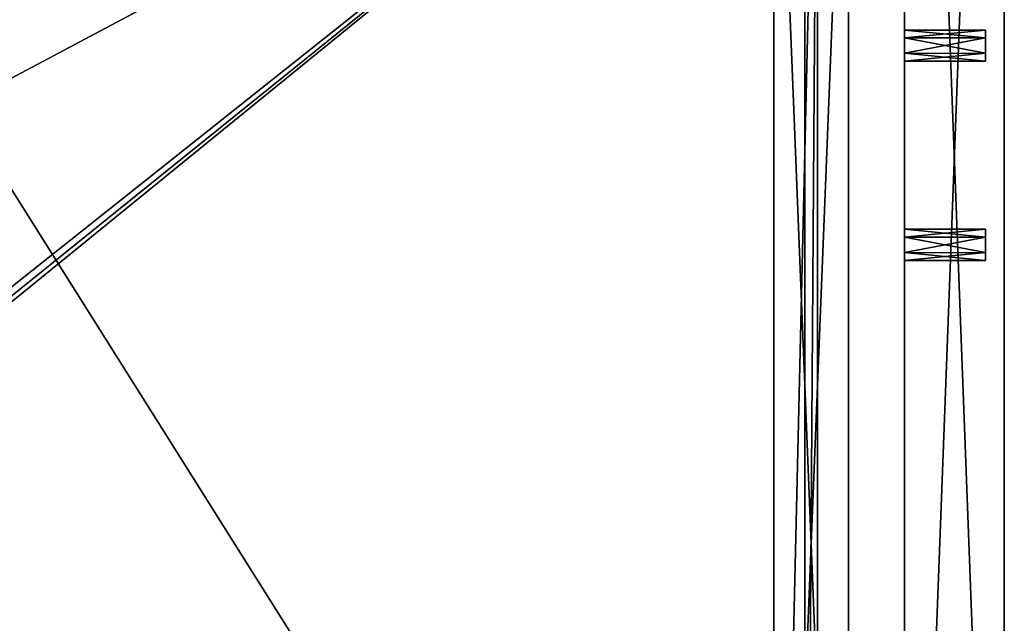
# Model space of a CAD drawing. Units: millimetres. Extents: x -300 to 300, y -440 to 10.
# Drawn here: x 142 to 300, y -287 to -190 of the extents above; entities that cross this region are included whole.
import ezdxf

# ---------------------------------------------------------------- set-up
doc = ezdxf.new("R2010")
doc.units = ezdxf.units.MM
doc.header["$LTSCALE"] = 81.481481
for name, color, linetype in [('10', 7, 'CONTINUOUS'), ('12', 7, 'CONTINUOUS'), ('13', 7, 'CONTINUOUS'), ('141', 7, 'CONTINUOUS'), ('142', 7, 'CONTINUOUS'), ('143', 7, 'CONTINUOUS'), ('15', 7, 'CONTINUOUS'), ('17', 7, 'CONTINUOUS'), ('179', 7, 'CONTINUOUS'), ('18', 7, 'CONTINUOUS'), ('180', 7, 'CONTINUOUS'), ('181', 7, 'CONTINUOUS'), ('182', 7, 'CONTINUOUS'), ('183', 7, 'CONTINUOUS'), ('184', 7, 'CONTINUOUS'), ('185', 7, 'CONTINUOUS'), ('186', 7, 'CONTINUOUS'), ('19', 7, 'CONTINUOUS'), ('20', 7, 'CONTINUOUS'), ('22', 7, 'CONTINUOUS'), ('24', 7, 'CONTINUOUS'), ('247', 7, 'CONTINUOUS'), ('248', 7, 'CONTINUOUS'), ('250', 7, 'CONTINUOUS'), ('3', 7, 'CONTINUOUS'), ('4', 7, 'CONTINUOUS'), ('6', 7, 'CONTINUOUS'), ('7', 7, 'CONTINUOUS'), ('79', 7, 'CONTINUOUS'), ('8', 7, 'CONTINUOUS'), ('80', 7, 'CONTINUOUS'), ('81', 7, 'CONTINUOUS'), ('82', 7, 'CONTINUOUS'), ('83', 7, 'CONTINUOUS'), ('84', 7, 'CONTINUOUS'), ('86', 7, 'CONTINUOUS'), ('87', 7, 'CONTINUOUS'), ('9', 7, 'CONTINUOUS')]:
    doc.layers.add(name, color=color, linetype=linetype)

msp = doc.modelspace()

# ---------------------------------------------------------------- linework, layer by layer
at = {"layer": '10', "color": 9, "linetype": 'Continuous', "true_color": 0xabd4cd}
for points in [[(297, -192.75, -213.66), (297, -196.5, -211.5), (297, -191.5, -211.5), (297, -192.75, -213.66)], [(297, -191.5, -211.5), (297, -196.5, -211.5), (297, -195.25, -209.34), (297, -191.5, -211.5)], [(297, -192.76, -209.33), (297, -191.5, -211.5), (297, -195.25, -209.34), (297, -192.76, -209.33)], [(297, -195.24, -213.67), (297, -196.5, -211.5), (297, -192.75, -213.66), (297, -195.24, -213.67)]]:
    msp.add_3dface(points, dxfattribs=at)
at = {"layer": '12', "color": 9, "linetype": 'Continuous', "true_color": 0xabd4cd}
for points in [[(297, -196.5, -493.5), (297, -195.25, -491.34), (297, -191.5, -493.5), (297, -196.5, -493.5)], [(297, -196.5, -493.5), (297, -191.5, -493.5), (297, -192.75, -495.66), (297, -196.5, -493.5)], [(297, -195.25, -491.34), (297, -192.76, -491.33), (297, -191.5, -493.5), (297, -195.25, -491.34)], [(297, -195.24, -495.67), (297, -196.5, -493.5), (297, -192.75, -495.66), (297, -195.24, -495.67)]]:
    msp.add_3dface(points, dxfattribs=at)
at = {"layer": '13', "color": 9, "linetype": 'Continuous', "true_color": 0xabd4cd}
for points in [[(297, -191.5, -211.5), (297, -192.76, -209.33), (284, -191.5, -211.5), (297, -191.5, -211.5)], [(284, -191.5, -211.5), (297, -192.76, -209.33), (284, -192.75, -209.34), (284, -191.5, -211.5)], [(284, -192.75, -209.34), (297, -192.76, -209.33), (284, -195.24, -209.33), (284, -192.75, -209.34)], [(297, -192.76, -209.33), (297, -195.25, -209.34), (284, -195.24, -209.33), (297, -192.76, -209.33)], [(297, -195.25, -209.34), (297, -196.5, -211.5), (284, -195.24, -209.33), (297, -195.25, -209.34)], [(284, -195.24, -209.33), (297, -196.5, -211.5), (284, -196.5, -211.5), (284, -195.24, -209.33)]]:
    msp.add_3dface(points, dxfattribs=at)
at = {"layer": '141', "linetype": 'Continuous'}
for points in [[(-268, -131.5, -502.5), (268, -131.5, -502.5), (-268, -416.5, -502.5), (-268, -131.5, -502.5)], [(268, -131.5, -502.5), (268, -416.5, -502.5), (-268, -416.5, -502.5), (268, -131.5, -502.5)]]:
    msp.add_3dface(points, dxfattribs=at)
at = {"layer": '142', "linetype": 'Continuous'}
for points in [[(-263, -411.5, -496.5), (263, -411.5, -496.5), (-263, -136.5, -496.5), (-263, -411.5, -496.5)], [(263, -411.5, -496.5), (263, -136.5, -496.5), (-263, -136.5, -496.5), (263, -411.5, -496.5)]]:
    msp.add_3dface(points, dxfattribs=at)
at = {"layer": '143', "linetype": 'Continuous'}
for points in [[(268, -131.5, -496.5), (268, -416.5, -496.5), (268, -131.5, -502.5), (268, -131.5, -496.5)], [(268, -131.5, -502.5), (268, -416.5, -496.5), (268, -416.5, -502.5), (268, -131.5, -502.5)]]:
    msp.add_3dface(points, dxfattribs=at)
at = {"layer": '15', "color": 9, "linetype": 'Continuous', "true_color": 0xabd4cd}
for points in [[(297, -228.5, -493.5), (297, -227.25, -491.34), (297, -223.5, -493.5), (297, -228.5, -493.5)], [(297, -228.5, -493.5), (297, -223.5, -493.5), (297, -224.75, -495.66), (297, -228.5, -493.5)], [(297, -227.25, -491.34), (297, -224.76, -491.33), (297, -223.5, -493.5), (297, -227.25, -491.34)], [(297, -227.24, -495.67), (297, -228.5, -493.5), (297, -224.75, -495.66), (297, -227.24, -495.67)]]:
    msp.add_3dface(points, dxfattribs=at)
at = {"layer": '17', "color": 9, "linetype": 'Continuous', "true_color": 0xabd4cd}
for points in [[(297, -191.5, -493.5), (284, -191.5, -493.5), (284, -192.76, -495.67), (297, -191.5, -493.5)], [(297, -192.75, -495.66), (297, -191.5, -493.5), (284, -192.76, -495.67), (297, -192.75, -495.66)], [(297, -195.24, -495.67), (297, -192.75, -495.66), (284, -192.76, -495.67), (297, -195.24, -495.67)], [(284, -195.25, -495.66), (297, -195.24, -495.67), (284, -192.76, -495.67), (284, -195.25, -495.66)], [(284, -196.5, -493.5), (297, -196.5, -493.5), (297, -195.24, -495.67), (284, -196.5, -493.5)], [(284, -196.5, -493.5), (297, -195.24, -495.67), (284, -195.25, -495.66), (284, -196.5, -493.5)]]:
    msp.add_3dface(points, dxfattribs=at)
at = {"layer": '179', "linetype": 'Continuous'}
for points in [[(268, -416.5, -214.5), (268, -131.5, -214.5), (270, -124, -214.5), (268, -416.5, -214.5)], [(270, -424, -214.5), (268, -416.5, -214.5), (270, -124, -214.5), (270, -424, -214.5)]]:
    msp.add_3dface(points, dxfattribs=at)
at = {"layer": '18', "color": 9, "linetype": 'Continuous', "true_color": 0xabd4cd}
for points in [[(284, -424), (284, 0), (284, -39.75, -142.83), (284, -424)], [(284, 0, -550), (284, -424, -550), (284, -423, -549), (284, 0, -550)], [(284, -363, -549), (284, 0, -550), (284, -423, -549), (284, -363, -549)], [(284, 0, -550), (284, -363, -549), (284, -145, -549), (284, 0, -550)], [(284, -424, -2), (284, -424), (284, -39.75, -142.83), (284, -424, -2)], [(284, -42.25, -142.83), (284, -424, -2), (284, -39.75, -142.83), (284, -42.25, -142.83)], [(284, -424, -2), (284, -42.25, -142.83), (284, -71.75, -142.83), (284, -424, -2)], [(284, -74.25, -142.83), (284, -424, -2), (284, -71.75, -142.83), (284, -74.25, -142.83)], [(284, -195.24, -209.33), (284, -424, -2), (284, -74.25, -147.17), (284, -195.24, -209.33)], [(284, -75.5, -145), (284, -424, -2), (284, -74.25, -142.83), (284, -75.5, -145)], [(284, -424, -2), (284, -75.5, -145), (284, -74.25, -147.17), (284, -424, -2)], [(284, -192.75, -209.34), (284, -195.24, -209.33), (284, -74.25, -147.17), (284, -192.75, -209.34)], [(284, -192.75, -209.34), (284, -74.25, -147.17), (284, -82, -291), (284, -192.75, -209.34)], [(284, -384.76, -213.67), (284, -224.76, -213.67), (284, -82, -291), (284, -384.76, -213.67)], [(284, -393, -253), (284, -384.76, -213.67), (284, -82, -291), (284, -393, -253)], [(284, -191.5, -211.5), (284, -192.75, -209.34), (284, -82, -291), (284, -191.5, -211.5)], [(284, -192.76, -213.67), (284, -191.5, -211.5), (284, -82, -291), (284, -192.76, -213.67)], [(284, -224.76, -213.67), (284, -192.76, -213.67), (284, -82, -291), (284, -224.76, -213.67)], [(284, -98, -467), (284, -409, -333), (284, -82, -467), (284, -98, -467)], [(284, -82, -467), (284, -409, -333), (284, -98, -351), (284, -82, -467)], [(284, -98, -291), (284, -393, -253), (284, -82, -291), (284, -98, -291)], [(284, -387.25, -495.66), (284, -85, -533), (284, -145, -533), (284, -387.25, -495.66)], [(284, -85, -533), (284, -387.25, -495.66), (284, -98, -527), (284, -85, -533)], [(284, -191.5, -493.5), (284, -192.75, -491.34), (284, -98, -527), (284, -191.5, -493.5)], [(284, -192.76, -495.67), (284, -191.5, -493.5), (284, -98, -527), (284, -192.76, -495.67)], [(284, -192.75, -491.34), (284, -195.24, -491.33), (284, -98, -467), (284, -192.75, -491.34)], [(284, -192.75, -491.34), (284, -98, -467), (284, -98, -527), (284, -192.75, -491.34)], [(284, -195.24, -491.33), (284, -409, -333), (284, -98, -467), (284, -195.24, -491.33)], [(284, -224.76, -495.67), (284, -192.76, -495.67), (284, -98, -527), (284, -224.76, -495.67)], [(284, -384.76, -495.67), (284, -224.76, -495.67), (284, -98, -527), (284, -384.76, -495.67)], [(284, -387.25, -495.66), (284, -384.76, -495.67), (284, -98, -527), (284, -387.25, -495.66)], [(284, -409, -333), (284, -393, -333), (284, -98, -351), (284, -409, -333)], [(284, -393, -333), (284, -393, -253), (284, -98, -291), (284, -393, -333)], [(284, -393, -333), (284, -98, -291), (284, -98, -351), (284, -393, -333)], [(284, -363, -533), (284, -387.25, -495.66), (284, -145, -533), (284, -363, -533)], [(284, -363, -549), (284, -363, -533), (284, -145, -549), (284, -363, -549)], [(284, -145, -549), (284, -363, -533), (284, -145, -533), (284, -145, -549)], [(284, -195.25, -495.66), (284, -192.76, -495.67), (284, -224.76, -495.67), (284, -195.25, -495.66)], [(284, -195.25, -213.66), (284, -192.76, -213.67), (284, -224.76, -213.67), (284, -195.25, -213.66)], [(284, -227.24, -209.33), (284, -424, -2), (284, -195.24, -209.33), (284, -227.24, -209.33)], [(284, -224.75, -491.34), (284, -227.24, -491.33), (284, -195.24, -491.33), (284, -224.75, -491.34)], [(284, -224.75, -491.34), (284, -195.24, -491.33), (284, -196.5, -493.5), (284, -224.75, -491.34)], [(284, -195.24, -491.33), (284, -227.24, -491.33), (284, -409, -333), (284, -195.24, -491.33)], [(284, -224.75, -209.34), (284, -227.24, -209.33), (284, -195.24, -209.33), (284, -224.75, -209.34)], [(284, -224.75, -209.34), (284, -195.24, -209.33), (284, -196.5, -211.5), (284, -224.75, -209.34)], [(284, -223.5, -493.5), (284, -196.5, -493.5), (284, -195.25, -495.66), (284, -223.5, -493.5)], [(284, -223.5, -493.5), (284, -195.25, -495.66), (284, -224.76, -495.67), (284, -223.5, -493.5)], [(284, -223.5, -211.5), (284, -196.5, -211.5), (284, -195.25, -213.66), (284, -223.5, -211.5)], [(284, -223.5, -211.5), (284, -195.25, -213.66), (284, -224.76, -213.67), (284, -223.5, -211.5)], [(284, -223.5, -493.5), (284, -224.75, -491.34), (284, -196.5, -493.5), (284, -223.5, -493.5)], [(284, -223.5, -211.5), (284, -224.75, -209.34), (284, -196.5, -211.5), (284, -223.5, -211.5)], [(284, -224.76, -213.67), (284, -384.76, -213.67), (284, -227.25, -213.66), (284, -224.76, -213.67)], [(284, -227.25, -495.66), (284, -224.76, -495.67), (284, -384.76, -495.67), (284, -227.25, -495.66)], [(284, -424, -2), (284, -227.24, -209.33), (284, -387.24, -209.33), (284, -424, -2)], [(284, -227.24, -491.33), (284, -228.5, -493.5), (284, -384.75, -491.34), (284, -227.24, -491.33)], [(284, -227.24, -491.33), (284, -384.75, -491.34), (284, -387.24, -491.33), (284, -227.24, -491.33)], [(284, -227.24, -491.33), (284, -387.24, -491.33), (284, -409, -333), (284, -227.24, -491.33)], [(284, -227.24, -209.33), (284, -228.5, -211.5), (284, -384.75, -209.34), (284, -227.24, -209.33)], [(284, -227.24, -209.33), (284, -384.75, -209.34), (284, -387.24, -209.33), (284, -227.24, -209.33)], [(284, -384.76, -213.67), (284, -383.5, -211.5), (284, -227.25, -213.66), (284, -384.76, -213.67)], [(284, -383.5, -211.5), (284, -228.5, -211.5), (284, -227.25, -213.66), (284, -383.5, -211.5)], [(284, -383.5, -493.5), (284, -228.5, -493.5), (284, -227.25, -495.66), (284, -383.5, -493.5)], [(284, -383.5, -493.5), (284, -227.25, -495.66), (284, -384.76, -495.67), (284, -383.5, -493.5)], [(284, -228.5, -211.5), (284, -383.5, -211.5), (284, -384.75, -209.34), (284, -228.5, -211.5)], [(284, -228.5, -493.5), (284, -383.5, -493.5), (284, -384.75, -491.34), (284, -228.5, -493.5)]]:
    msp.add_3dface(points, dxfattribs=at)
at = {"layer": '180', "linetype": 'Continuous'}
for points in [[(270, -424, -214.5), (270, -124, -214.5), (270, -424, -221.5), (270, -424, -214.5)], [(270, -424, -221.5), (270, -124, -214.5), (270, -124, -221.5), (270, -424, -221.5)]]:
    msp.add_3dface(points, dxfattribs=at)
at = {"layer": '181', "linetype": 'Continuous'}
for points in [[(263, -124, -231), (263, -424, -231), (263, -124, -221.5), (263, -124, -231)], [(263, -124, -221.5), (263, -424, -231), (263, -424, -221.5), (263, -124, -221.5)]]:
    msp.add_3dface(points, dxfattribs=at)
at = {"layer": '182', "linetype": 'Continuous'}
for points in [[(263, -411.5, -134), (263, -423.5, -134), (263, -124, -131), (263, -411.5, -134)], [(263, -124, -131), (263, -423.5, -134), (263, -424, -131), (263, -124, -131)], [(263, -136.5, -134), (263, -411.5, -134), (263, -124, -131), (263, -136.5, -134)], [(263, -411.5, -214.5), (263, -411.5, -134), (263, -136.5, -134), (263, -411.5, -214.5)], [(263, -136.5, -214.5), (263, -411.5, -214.5), (263, -136.5, -134), (263, -136.5, -214.5)]]:
    msp.add_3dface(points, dxfattribs=at)
at = {"layer": '183', "linetype": 'Continuous'}
for points in [[(275, -124, -131), (275, -424, -131), (275, -124, -231), (275, -124, -131)], [(275, -124, -231), (275, -424, -131), (275, -424, -231), (275, -124, -231)]]:
    msp.add_3dface(points, dxfattribs=at)
at = {"layer": '184', "linetype": 'Continuous'}
for points in [[(270, -424, -221.5), (270, -124, -221.5), (263, -424, -221.5), (270, -424, -221.5)], [(270, -124, -221.5), (263, -124, -221.5), (263, -424, -221.5), (270, -124, -221.5)]]:
    msp.add_3dface(points, dxfattribs=at)
at = {"layer": '185', "linetype": 'Continuous'}
for points in [[(263, -424, -231), (263, -124, -231), (275, -424, -231), (263, -424, -231)], [(263, -124, -231), (275, -124, -231), (275, -424, -231), (263, -124, -231)]]:
    msp.add_3dface(points, dxfattribs=at)
at = {"layer": '186', "linetype": 'Continuous'}
for points in [[(263, -124, -131), (263, -424, -131), (275, -124, -131), (263, -124, -131)], [(263, -424, -131), (275, -424, -131), (275, -124, -131), (263, -424, -131)]]:
    msp.add_3dface(points, dxfattribs=at)
at = {"layer": '19', "color": 9, "linetype": 'Continuous', "true_color": 0xabd4cd}
for points in [[(300, -424), (300, -424, -550), (300, 0), (300, -424)], [(300, 0), (300, -424, -550), (300, 0, -550), (300, 0)]]:
    msp.add_3dface(points, dxfattribs=at)
at = {"layer": '20', "color": 9, "linetype": 'Continuous', "true_color": 0xabd4cd}
for points in [[(297, -224.75, -213.66), (297, -223.5, -211.5), (284, -224.76, -213.67), (297, -224.75, -213.66)], [(297, -223.5, -211.5), (284, -223.5, -211.5), (284, -224.76, -213.67), (297, -223.5, -211.5)], [(297, -227.24, -213.67), (297, -224.75, -213.66), (284, -224.76, -213.67), (297, -227.24, -213.67)], [(297, -227.24, -213.67), (284, -224.76, -213.67), (284, -227.25, -213.66), (297, -227.24, -213.67)], [(297, -228.5, -211.5), (297, -227.24, -213.67), (284, -228.5, -211.5), (297, -228.5, -211.5)], [(284, -228.5, -211.5), (297, -227.24, -213.67), (284, -227.25, -213.66), (284, -228.5, -211.5)]]:
    msp.add_3dface(points, dxfattribs=at)
at = {"layer": '22', "color": 9, "linetype": 'Continuous', "true_color": 0xabd4cd}
for points in [[(297, -223.5, -493.5), (284, -223.5, -493.5), (284, -224.76, -495.67), (297, -223.5, -493.5)], [(297, -224.75, -495.66), (297, -223.5, -493.5), (284, -224.76, -495.67), (297, -224.75, -495.66)], [(297, -227.24, -495.67), (297, -224.75, -495.66), (284, -224.76, -495.67), (297, -227.24, -495.67)], [(297, -227.24, -495.67), (284, -224.76, -495.67), (284, -227.25, -495.66), (297, -227.24, -495.67)], [(284, -228.5, -493.5), (297, -228.5, -493.5), (297, -227.24, -495.67), (284, -228.5, -493.5)], [(284, -228.5, -493.5), (297, -227.24, -495.67), (284, -227.25, -495.66), (284, -228.5, -493.5)]]:
    msp.add_3dface(points, dxfattribs=at)
at = {"layer": '24', "color": 9, "linetype": 'Continuous', "true_color": 0xabd4cd}
for points in [[(297, -192.75, -213.66), (297, -191.5, -211.5), (284, -192.76, -213.67), (297, -192.75, -213.66)], [(297, -191.5, -211.5), (284, -191.5, -211.5), (284, -192.76, -213.67), (297, -191.5, -211.5)], [(297, -195.24, -213.67), (297, -192.75, -213.66), (284, -192.76, -213.67), (297, -195.24, -213.67)], [(297, -195.24, -213.67), (284, -192.76, -213.67), (284, -195.25, -213.66), (297, -195.24, -213.67)], [(297, -196.5, -211.5), (297, -195.24, -213.67), (284, -196.5, -211.5), (297, -196.5, -211.5)], [(284, -196.5, -211.5), (297, -195.24, -213.67), (284, -195.25, -213.66), (284, -196.5, -211.5)]]:
    msp.add_3dface(points, dxfattribs=at)
at = {"layer": '247', "linetype": 'Continuous'}
for points in [[(268, -131.5, -214.5), (268, -416.5, -214.5), (268, -131.5, -220.5), (268, -131.5, -214.5)], [(268, -131.5, -220.5), (268, -416.5, -214.5), (268, -416.5, -220.5), (268, -131.5, -220.5)]]:
    msp.add_3dface(points, dxfattribs=at)
at = {"layer": '248', "linetype": 'Continuous'}
for points in [[(85, -131.5, -220.5), (268, -131.5, -220.5), (85, -277, -220.5), (85, -131.5, -220.5)], [(85, -277, -220.5), (268, -131.5, -220.5), (86.39, -277.93, -220.5), (85, -277, -220.5)], [(268, -131.5, -220.5), (86.06, -279.56, -220.5), (86.39, -277.93, -220.5), (268, -131.5, -220.5)], [(86.06, -279.56, -220.5), (268, -131.5, -220.5), (268, -416.5, -220.5), (86.06, -279.56, -220.5)], [(86.06, -279.56, -220.5), (268, -416.5, -220.5), (-268, -416.5, -220.5), (86.06, -279.56, -220.5)]]:
    msp.add_3dface(points, dxfattribs=at)
at = {"layer": '250', "linetype": 'Continuous'}
for points in [[(263, -411.5, -214.5), (263, -136.5, -214.5), (90, -136.5, -214.5), (263, -411.5, -214.5)], [(263, -411.5, -214.5), (90, -136.5, -214.5), (90, -283.5, -214.5), (263, -411.5, -214.5)], [(-263, -411.5, -214.5), (263, -411.5, -214.5), (-90, -283.5, -214.5), (-263, -411.5, -214.5)], [(263, -411.5, -214.5), (90, -283.5, -214.5), (-90, -283.5, -214.5), (263, -411.5, -214.5)]]:
    msp.add_3dface(points, dxfattribs=at)
at = {"layer": '3', "color": 9, "linetype": 'Continuous', "true_color": 0xabd4cd}
for points in [[(284, -424), (300, -424), (300, 0), (284, -424)], [(284, 0), (284, -424), (300, 0), (284, 0)]]:
    msp.add_3dface(points, dxfattribs=at)
at = {"layer": '4', "color": 9, "linetype": 'Continuous', "true_color": 0xabd4cd}
for points in [[(300, -424, -550), (284, -424, -550), (284, 0, -550), (300, -424, -550)], [(300, -424, -550), (284, 0, -550), (300, 0, -550), (300, -424, -550)]]:
    msp.add_3dface(points, dxfattribs=at)
at = {"layer": '6', "color": 9, "linetype": 'Continuous', "true_color": 0xabd4cd}
for points in [[(297, -224.75, -213.66), (297, -228.5, -211.5), (297, -223.5, -211.5), (297, -224.75, -213.66)], [(297, -223.5, -211.5), (297, -228.5, -211.5), (297, -227.25, -209.34), (297, -223.5, -211.5)], [(297, -224.76, -209.33), (297, -223.5, -211.5), (297, -227.25, -209.34), (297, -224.76, -209.33)], [(297, -227.24, -213.67), (297, -228.5, -211.5), (297, -224.75, -213.66), (297, -227.24, -213.67)]]:
    msp.add_3dface(points, dxfattribs=at)
at = {"layer": '7', "color": 9, "linetype": 'Continuous', "true_color": 0xabd4cd}
for points in [[(284, -224.75, -491.34), (284, -223.5, -493.5), (297, -224.76, -491.33), (284, -224.75, -491.34)], [(297, -224.76, -491.33), (284, -223.5, -493.5), (297, -223.5, -493.5), (297, -224.76, -491.33)], [(284, -227.24, -491.33), (284, -224.75, -491.34), (297, -224.76, -491.33), (284, -227.24, -491.33)], [(297, -227.25, -491.34), (284, -227.24, -491.33), (297, -224.76, -491.33), (297, -227.25, -491.34)], [(284, -228.5, -493.5), (284, -227.24, -491.33), (297, -228.5, -493.5), (284, -228.5, -493.5)], [(297, -228.5, -493.5), (284, -227.24, -491.33), (297, -227.25, -491.34), (297, -228.5, -493.5)]]:
    msp.add_3dface(points, dxfattribs=at)
at = {"layer": '79', "linetype": 'Continuous'}
for points in [[(270, -124, -503.5), (270, -424, -503.5), (270, -124, -496.5), (270, -124, -503.5)], [(270, -124, -496.5), (270, -424, -503.5), (270, -424, -496.5), (270, -124, -496.5)]]:
    msp.add_3dface(points, dxfattribs=at)
at = {"layer": '8', "color": 9, "linetype": 'Continuous', "true_color": 0xabd4cd}
for points in [[(284, -192.75, -491.34), (284, -191.5, -493.5), (297, -192.76, -491.33), (284, -192.75, -491.34)], [(297, -192.76, -491.33), (284, -191.5, -493.5), (297, -191.5, -493.5), (297, -192.76, -491.33)], [(284, -195.24, -491.33), (284, -192.75, -491.34), (297, -192.76, -491.33), (284, -195.24, -491.33)], [(297, -195.25, -491.34), (284, -195.24, -491.33), (297, -192.76, -491.33), (297, -195.25, -491.34)], [(284, -196.5, -493.5), (284, -195.24, -491.33), (297, -196.5, -493.5), (284, -196.5, -493.5)], [(297, -196.5, -493.5), (284, -195.24, -491.33), (297, -195.25, -491.34), (297, -196.5, -493.5)]]:
    msp.add_3dface(points, dxfattribs=at)
at = {"layer": '80', "linetype": 'Continuous'}
for points in [[(263, -124, -413), (263, -424, -413), (275, -124, -413), (263, -124, -413)], [(275, -124, -413), (263, -424, -413), (275, -424, -413), (275, -124, -413)]]:
    msp.add_3dface(points, dxfattribs=at)
at = {"layer": '81', "linetype": 'Continuous'}
for points in [[(263, -411.5, -416), (263, -423.5, -416), (263, -124, -413), (263, -411.5, -416)], [(263, -423.5, -416), (263, -424, -413), (263, -124, -413), (263, -423.5, -416)], [(263, -411.5, -416), (263, -124, -413), (263, -136.5, -416), (263, -411.5, -416)], [(263, -411.5, -496.5), (263, -411.5, -416), (263, -136.5, -416), (263, -411.5, -496.5)], [(263, -136.5, -496.5), (263, -411.5, -496.5), (263, -136.5, -416), (263, -136.5, -496.5)]]:
    msp.add_3dface(points, dxfattribs=at)
at = {"layer": '82', "linetype": 'Continuous'}
for points in [[(275, -124, -413), (275, -424, -413), (275, -124, -513), (275, -124, -413)], [(275, -424, -413), (275, -424, -513), (275, -124, -513), (275, -424, -413)]]:
    msp.add_3dface(points, dxfattribs=at)
at = {"layer": '83', "linetype": 'Continuous'}
for points in [[(275, -124, -513), (275, -424, -513), (263, -124, -513), (275, -124, -513)], [(275, -424, -513), (263, -424, -513), (263, -124, -513), (275, -424, -513)]]:
    msp.add_3dface(points, dxfattribs=at)
at = {"layer": '84', "linetype": 'Continuous'}
for points in [[(270, -124, -496.5), (270, -424, -496.5), (268, -416.5, -496.5), (270, -124, -496.5)], [(268, -131.5, -496.5), (270, -124, -496.5), (268, -416.5, -496.5), (268, -131.5, -496.5)]]:
    msp.add_3dface(points, dxfattribs=at)
at = {"layer": '86', "linetype": 'Continuous'}
for points in [[(263, -124, -513), (263, -424, -513), (263, -124, -503.5), (263, -124, -513)], [(263, -124, -503.5), (263, -424, -513), (263, -424, -503.5), (263, -124, -503.5)]]:
    msp.add_3dface(points, dxfattribs=at)
at = {"layer": '87', "linetype": 'Continuous'}
for points in [[(270, -424, -503.5), (270, -124, -503.5), (263, -424, -503.5), (270, -424, -503.5)], [(270, -124, -503.5), (263, -124, -503.5), (263, -424, -503.5), (270, -124, -503.5)]]:
    msp.add_3dface(points, dxfattribs=at)
at = {"layer": '9', "color": 9, "linetype": 'Continuous', "true_color": 0xabd4cd}
for points in [[(297, -223.5, -211.5), (297, -224.76, -209.33), (284, -223.5, -211.5), (297, -223.5, -211.5)], [(284, -223.5, -211.5), (297, -224.76, -209.33), (284, -224.75, -209.34), (284, -223.5, -211.5)], [(284, -224.75, -209.34), (297, -224.76, -209.33), (284, -227.24, -209.33), (284, -224.75, -209.34)], [(297, -224.76, -209.33), (297, -227.25, -209.34), (284, -227.24, -209.33), (297, -224.76, -209.33)], [(297, -227.25, -209.34), (297, -228.5, -211.5), (284, -227.24, -209.33), (297, -227.25, -209.34)], [(284, -227.24, -209.33), (297, -228.5, -211.5), (284, -228.5, -211.5), (284, -227.24, -209.33)]]:
    msp.add_3dface(points, dxfattribs=at)

doc.saveas('drawing.dxf')
